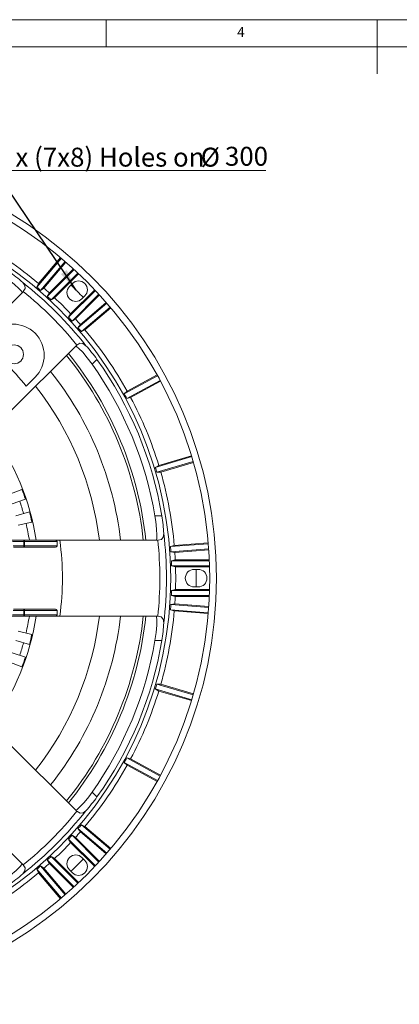
# Model space of a CAD drawing. Units: millimetres. Extents: x 5 to 415, y 5 to 292.
# Drawn here: x 144 to 214, y 110 to 292 of the extents above; entities that cross this region are included whole.
import ezdxf

# ---------------------------------------------------------------- set-up
doc = ezdxf.new("R2010")
doc.units = ezdxf.units.MM
doc.styles.add('SLDTEXTSTYLE0', font='TXT', dxfattribs={"width": 0.75})
doc.styles.add('SLDTEXTSTYLE10', font='TXT', dxfattribs={"width": 0.7})
doc.styles.add('SLDTEXTSTYLE9', font='TXT', dxfattribs={"width": 0.597059})
doc.dimstyles.new('SLDDIMSTYLE0', dxfattribs={"dimtxt": 4, "dimasz": 4, "dimexe": 0, "dimexo": 0.0625, "dimgap": 1, "dimtad": 0, "dimtih": 1, "dimtoh": 1, "dimdec": 0, "dimzin": 0, "dimdsep": 46, "dimtxsty": 'Standard', "dimsah": 1, "dimcen": 0.09, "dimadec": 0, "dimazin": 0, "dimtfac": 1, "dimtdec": 0, "dimtofl": 0, "dimtmove": 0, "dimatfit": 3, "dimfxl": 0, "dimtolj": 1, "dimtzin": 0, "dimarcsym": 0})

msp = doc.modelspace()

# ---------------------------------------------------------------- linework, layer by layer
at = {"color": 7, "linetype": 'Continuous', "lineweight": 0}
for p, q in [((415, 292), (5, 292)), ((160, 287), (160, 292)), ((210, 292), (210, 282)), ((410, 287), (10, 287))]:
    msp.add_line(p, q, dxfattribs=at)
at = {"color": 0, "linetype": 'Continuous', "lineweight": 0}
msp.add_line((139.4999, 264.1125), (189.4649, 264.1125), dxfattribs=at)
at = {"color": 7, "linetype": 'Continuous', "lineweight": 15}
for p, q in [((151.7013, 247.9124), (147.1552, 242.5895)), ((151.5672, 248.0258), (147.4897, 243.2517)), ((147.8749, 241.9716), (152.4213, 247.2946)), ((148.4761, 242.4049), (152.5538, 247.1792)), ((154.0669, 245.8233), (149.1124, 240.8688)), ((153.9374, 245.9422), (149.4933, 241.4981)), ((149.8094, 240.2242), (154.7615, 245.1763)), ((150.448, 240.6144), (154.8892, 245.0556)), ((147.4897, 243.2517), (147.1552, 242.5895)), ((147.8749, 241.9716), (148.4761, 242.4049)), ((153.7426, 243.2372), (153.2123, 242.7069)), ((157.8591, 242.0857), (153.4179, 237.6445)), ((144.5163, 241.6123), (131.877, 228.973)), ((144.6687, 241.7748), (144.5163, 241.6123)), ((149.4933, 241.4981), (149.1124, 240.8688)), ((149.8094, 240.2242), (150.448, 240.6144)), ((157.9798, 241.958), (153.0277, 237.0059)), ((153.6723, 236.3089), (158.6268, 241.2634)), ((154.3016, 236.6898), (158.7457, 241.1339)), ((155.5104, 240.4088), (156.0407, 240.9391)), ((160.0981, 239.6177), (154.7751, 235.0714)), ((159.9828, 239.7502), (155.2084, 235.6725)), ((155.393, 234.3516), (160.7159, 238.8978)), ((156.0552, 234.6862), (160.8293, 238.7637)), ((153.4179, 237.6445), (153.0277, 237.0059)), ((153.6723, 236.3089), (154.3016, 236.6898)), ((155.2084, 235.6725), (154.7751, 235.0714)), ((155.393, 234.3516), (156.0552, 234.6862)), ((141.7765, 219.0735), (154.4158, 231.7128)), ((154.4158, 231.7128), (154.5783, 231.8652)), ((158.2828, 229.2159), (157.383, 228.316)), ((146.8483, 225.9131), (145.213, 224.2778)), ((169.4742, 226.186), (163.3224, 222.8458)), ((169.3893, 226.3397), (163.8716, 223.3439)), ((163.775, 222.0121), (169.9269, 225.3523)), ((164.4919, 222.2014), (170.0096, 225.1973)), ((163.8716, 223.3439), (163.3224, 222.8458)), ((163.775, 222.0121), (164.4919, 222.2014)), ((175.7659, 211.2556), (169.0541, 209.2674)), ((175.7148, 211.4236), (169.6948, 209.6404)), ((169.6948, 209.6404), (169.0541, 209.2674)), ((169.3235, 208.3578), (176.0354, 210.346)), ((170.064, 208.394), (176.084, 210.1772)), ((169.3235, 208.3578), (170.064, 208.394)), ((144.4213, 205.1958), (141.9817, 204.2612)), ((145.0707, 203.3879), (142.5941, 202.5564)), ((145.7923, 201.0308), (143.2746, 200.3335)), ((168.9918, 200.29), (170.2643, 200.29)), ((146.2661, 199.1692), (143.7214, 198.578)), ((142.6475, 195.79), (144.7655, 195.79)), ((144.7655, 195.54), (142.6716, 195.54)), ((142.7878, 194.79), (144.7655, 194.79)), ((144.7655, 195.79), (144.7655, 195.54)), ((144.7655, 195.79), (150.6014, 195.79)), ((144.7655, 194.79), (144.7655, 195.54)), ((144.9095, 195.54), (144.7655, 195.54)), ((144.7655, 194.79), (144.7655, 194.54)), ((144.7655, 194.79), (144.9095, 194.79)), ((144.9095, 195.54), (144.9095, 194.79)), ((150.9297, 195.54), (144.9095, 195.54)), ((144.9095, 194.79), (150.9297, 194.79)), ((151.4208, 195.79), (150.6014, 195.79)), ((150.9297, 194.79), (150.9297, 195.54)), ((169.2955, 195.79), (151.4208, 195.79)), ((169.5182, 195.7971), (169.2955, 195.79)), ((178.8309, 195.1643), (171.8525, 194.615)), ((172.5572, 194.8467), (171.8525, 194.615)), ((178.8163, 195.3393), (172.5572, 194.8467)), ((144.7655, 194.54), (142.8411, 194.54)), ((150.6014, 194.54), (144.7655, 194.54)), ((171.9245, 193.6691), (178.9032, 194.2184)), ((171.9245, 193.6691), (172.6559, 193.5505)), ((172.6559, 193.5505), (178.9153, 194.0431)), ((172.734, 192.19), (172.0197, 192.0143)), ((179.0264, 192.0143), (172.0197, 192.0143)), ((172.0568, 191.0657), (172.7842, 190.89)), ((172.0568, 191.0657), (179.0601, 191.0657)), ((179.0189, 192.19), (172.734, 192.19)), ((172.7842, 190.89), (179.0651, 190.89)), ((176.9685, 190.415), (176.2185, 190.415)), ((172.7842, 186.69), (172.0568, 186.5143)), ((179.0601, 186.5143), (172.0568, 186.5143)), ((179.0651, 186.69), (172.7842, 186.69)), ((176.2185, 187.165), (176.9685, 187.165)), ((172.6559, 184.0295), (171.9245, 183.9109)), ((178.9032, 183.3616), (171.9245, 183.9109)), ((172.0197, 185.5657), (172.734, 185.39)), ((172.0197, 185.5657), (179.0264, 185.5657)), ((178.9153, 183.5369), (172.6559, 184.0295)), ((172.734, 185.39), (179.0189, 185.39)), ((142.6716, 182.04), (144.7655, 182.04)), ((144.7655, 182.79), (142.7878, 182.79)), ((142.8411, 183.04), (144.7655, 183.04)), ((144.7655, 183.04), (144.7655, 182.79)), ((144.7655, 183.04), (150.6014, 183.04)), ((144.7655, 182.04), (144.7655, 182.79)), ((144.9095, 182.79), (144.7655, 182.79)), ((144.7655, 182.04), (144.7655, 181.79)), ((144.7655, 182.04), (144.9095, 182.04)), ((144.9095, 182.79), (144.9095, 182.04)), ((150.9297, 182.79), (144.9095, 182.79)), ((144.9095, 182.04), (150.9297, 182.04)), ((150.9297, 182.79), (150.9297, 182.04)), ((171.8525, 182.965), (172.5572, 182.7333)), ((171.8525, 182.965), (178.8309, 182.4157)), ((172.5572, 182.7333), (178.8163, 182.2407)), ((144.7655, 181.79), (142.6475, 181.79)), ((150.6014, 181.79), (144.7655, 181.79)), ((150.6014, 181.79), (151.4208, 181.79)), ((151.4208, 181.79), (169.2955, 181.79)), ((169.2955, 181.79), (169.5182, 181.7829)), ((146.2661, 178.4108), (143.7214, 179.002)), ((145.7923, 176.5492), (143.2746, 177.2465)), ((170.2643, 177.29), (168.9918, 177.29)), ((145.0707, 174.1921), (142.5941, 175.0236)), ((144.4213, 172.3842), (141.9817, 173.3188)), ((169.0541, 168.3126), (169.6948, 167.9396)), ((169.0541, 168.3126), (175.7659, 166.3244)), ((170.064, 169.186), (169.3235, 169.2222)), ((176.0354, 167.234), (169.3235, 169.2222)), ((169.6948, 167.9396), (175.7148, 166.1564)), ((176.084, 167.4028), (170.064, 169.186)), ((154.4158, 145.8672), (141.7765, 158.5065)), ((163.3224, 154.7342), (163.8716, 154.2361)), ((163.3224, 154.7342), (169.4742, 151.394)), ((164.4919, 155.3786), (163.775, 155.5679)), ((169.9269, 152.2277), (163.775, 155.5679)), ((170.0096, 152.3827), (164.4919, 155.3786)), ((163.8716, 154.2361), (169.3893, 151.2403)), ((157.383, 149.264), (158.2828, 148.3641)), ((131.877, 148.607), (144.5163, 135.9677)), ((154.5783, 145.7148), (154.4158, 145.8672)), ((154.7751, 142.5086), (155.2084, 141.9075)), ((154.7751, 142.5086), (160.0981, 137.9623)), ((156.0552, 142.8938), (155.393, 143.2284)), ((160.7159, 138.6822), (155.393, 143.2284)), ((160.8293, 138.8163), (156.0552, 142.8938)), ((153.0277, 140.5741), (153.4179, 139.9355)), ((153.0277, 140.5741), (157.9798, 135.622)), ((154.3016, 140.8902), (153.6723, 141.2711)), ((158.6268, 136.3166), (153.6723, 141.2711)), ((158.7457, 136.4461), (154.3016, 140.8902)), ((155.2084, 141.9075), (159.9828, 137.8298)), ((153.4179, 139.9355), (157.8591, 135.4943)), ((149.1124, 136.7112), (149.4933, 136.0819)), ((149.1124, 136.7112), (154.0669, 131.7567)), ((150.448, 136.9656), (149.8094, 137.3558)), ((154.7615, 132.4037), (149.8094, 137.3558)), ((154.8892, 132.5244), (150.448, 136.9656)), ((156.0407, 136.6409), (155.5104, 137.1712)), ((144.5163, 135.9677), (144.6687, 135.8052)), ((147.1552, 134.9905), (147.4897, 134.3283)), ((147.1552, 134.9905), (151.7013, 129.6676)), ((148.4761, 135.1751), (147.8749, 135.6084)), ((152.4213, 130.2854), (147.8749, 135.6084)), ((152.5538, 130.4008), (148.4761, 135.1751)), ((149.4933, 136.0819), (153.9374, 131.6378)), ((153.2123, 134.8731), (153.7426, 134.3428)), ((147.4897, 134.3283), (151.5672, 129.5542))]:
    msp.add_line(p, q, dxfattribs=at)
at = {"color": 7, "linetype": 'Continuous', "lineweight": 15, "flags": 128}
for points in [[(144.4564, 241.5524), (144.353, 241.8026), (143.865, 242.3394), (143.0439, 243.0876), (141.9771, 243.9483), (141.1195, 244.5795)], [(144.6687, 241.7748), (145.0132, 242.3434), (144.9658, 242.9023), (144.5599, 243.4246)], [(157.383, 228.316), (156.4909, 229.5095), (155.6409, 230.5274), (154.9503, 231.251), (154.4995, 231.6214), (154.3559, 231.6529)], [(156.2281, 231.7564), (155.6847, 232.1717), (155.1366, 232.2067), (154.5783, 231.8652)], [(169.2108, 195.79), (169.3146, 196.0401), (169.3491, 196.7647), (169.2975, 197.8743), (169.1519, 199.2373), (168.9918, 200.29)], [(169.5182, 195.7971), (170.1639, 195.9556), (170.5255, 196.3843), (170.6078, 197.0407)], [(144.9095, 195.54), (144.9068, 195.5888), (144.8986, 195.6357), (144.8853, 195.6789), (144.8674, 195.7168), (144.8455, 195.7479), (144.8206, 195.771), (144.7936, 195.7852), (144.7655, 195.79)], [(144.7655, 194.54), (144.7936, 194.5448), (144.8206, 194.559), (144.8455, 194.5821), (144.8674, 194.6132), (144.8853, 194.6511), (144.8986, 194.6943), (144.9068, 194.7412), (144.9095, 194.79)], [(150.6014, 195.79), (150.7264, 195.7708), (150.8293, 195.7192), (150.8908, 195.6572), (150.922, 195.5935), (150.9297, 195.54)], [(144.9095, 182.79), (144.9068, 182.8388), (144.8986, 182.8857), (144.8853, 182.9289), (144.8674, 182.9668), (144.8455, 182.9979), (144.8206, 183.021), (144.7936, 183.0352), (144.7655, 183.04)], [(144.7655, 181.79), (144.7936, 181.7948), (144.8206, 181.809), (144.8455, 181.8321), (144.8674, 181.8632), (144.8853, 181.9011), (144.8986, 181.9443), (144.9068, 181.9912), (144.9095, 182.04)], [(150.6014, 183.04), (150.7264, 183.0208), (150.8293, 182.9692), (150.8908, 182.9072), (150.922, 182.8435), (150.9297, 182.79)], [(168.9918, 177.29), (169.2049, 178.7647), (169.3236, 180.0855), (169.347, 181.0855), (169.29, 181.6662), (169.2108, 181.79)], [(170.6078, 180.5393), (170.5173, 181.2172), (170.1544, 181.6296), (169.5182, 181.7829)], [(154.3559, 145.9271), (154.6061, 146.0306), (155.1429, 146.5185), (155.8911, 147.3396), (156.7519, 148.4064), (157.383, 149.264)], [(154.5783, 145.7148), (155.1469, 145.3703), (155.7058, 145.4177), (156.2281, 145.8236)], [(141.1195, 133.0005), (142.313, 133.8926), (143.3309, 134.7426), (144.0546, 135.4332), (144.4249, 135.8841), (144.4564, 136.0276)], [(144.5599, 134.1554), (144.9752, 134.6988), (145.0102, 135.2469), (144.6687, 135.8052)]]:
    msp.add_lwpolyline(points, dxfattribs=at)
at = {"color": 7, "linetype": 'Continuous', "lineweight": 15}
for centre, radius in [((101.5935, 188.79), 78.75), ((101.5935, 188.79), 77.5), ((101.5935, 188.79), 70.2961), ((142.9593, 230.1557), 1.75)]:
    msp.add_circle(centre, radius, dxfattribs=at)
for centre, radius, start, end in [((101.5935, 188.79), 71.2217, 49.878355, 60.977087), ((128.3432, 225.9718), 23.8239, 47.102463, 54.966733), ((101.5935, 188.79), 69.5057, 38.182645, 51.817355), ((101.5935, 188.79), 70.5, 48.968472, 49.739453), ((101.5935, 188.79), 71.2217, 47.736241, 48.832525), ((154.3614, 241.5578), 1.625, 135, 315), ((101.5935, 188.79), 74.9975, 43.758453, 46.241547), ((154.8917, 242.0882), 1.625, 315, 135), ((101.5935, 188.79), 68.2851, 39.110168, 50.889832), ((101.5935, 188.79), 70.5, 46.849777, 47.621342), ((101.5935, 188.79), 71.2217, 43.310366, 46.689634), ((101.5935, 188.79), 70.5, 42.378658, 43.150223), ((101.5935, 188.79), 71.2217, 41.167475, 42.263759), ((142.7825, 229.979), 5.75, 45, 135), ((101.5935, 188.79), 70.5, 40.260547, 41.031528), ((142.7825, 229.979), 5.75, 315, 45), ((101.5935, 188.79), 71.2217, 29.022913, 40.121645), ((101.5935, 188.79), 56.2321, 39.130972, 50.869028), ((138.1721, 215.0518), 24.5981, 35.157204, 42.7736), ((101.5935, 188.79), 65.6148, 6.128134, 38.869161), ((101.5935, 188.79), 66.0902, 6.086998, 38.916189), ((101.5935, 188.79), 68.3723, 9.682991, 35.317009), ((101.5935, 188.79), 69.6271, 9.506856, 35.493144), ((101.5935, 188.79), 61.4425, 6.550571, 38.450782), ((101.5935, 188.79), 57.5725, 6.992916, 38.011724), ((101.5935, 188.79), 70.5, 28.114511, 28.885489), ((101.5935, 188.79), 71.2217, 17.022913, 27.977087), ((101.5935, 188.79), 46, 8.752929, 36.247071), ((101.5935, 188.79), 70.5, 16.114511, 16.885489), ((101.5935, 188.79), 71.2217, 4.878355, 15.977087), ((101.5935, 188.79), 45.8625, 18.56, 20.96), ((101.5935, 188.79), 44.75, 15.48, 18.56), ((101.5935, 188.79), 45.8625, 13.08, 15.48), ((146.7999, 196.1666), 23.8239, 2.102463, 9.966733), ((101.5935, 188.79), 44.75, 8.999427, 13.08), ((101.5935, 188.79), 69.5057, 353.182645, 6.817355), ((150.6341, 194.8376), 0.2994, 263.725105, 350.850295), ((101.5935, 188.79), 50.3166, 352.003129, 7.996871), ((101.5935, 188.79), 68.2851, 354.110168, 5.889832), ((101.5935, 188.79), 70.5, 3.968472, 4.739453), ((101.5935, 188.79), 71.2217, 2.736241, 3.832525), ((101.5935, 188.79), 70.5, 1.849777, 2.621342), ((101.5935, 188.79), 71.2217, 358.310366, 1.689634), ((176.2185, 188.79), 1.625, 90, 270), ((101.5935, 188.79), 74.9975, 358.758453, 1.241547), ((176.9685, 188.79), 1.625, 270, 90), ((101.5935, 188.79), 70.5, 357.378658, 358.150223), ((101.5935, 188.79), 70.5, 355.260547, 356.031528), ((101.5935, 188.79), 71.2217, 356.167475, 357.263759), ((150.6341, 182.0876), 0.2994, 263.725105, 350.850295), ((101.5935, 188.79), 71.2217, 344.022913, 355.121645), ((101.5935, 188.79), 46, 323.752929, 351.247071), ((101.5935, 188.79), 44.75, 346.92, 351.000573), ((101.5935, 188.79), 57.5725, 321.98958, 353.015135), ((101.5935, 188.79), 61.4425, 321.549144, 353.449466), ((101.5935, 188.79), 65.6148, 321.130624, 353.868586), ((101.5935, 188.79), 66.0902, 321.080245, 353.911792), ((146.0283, 181.4949), 24.5981, 350.157204, 357.7736), ((101.5935, 188.79), 45.8625, 344.52, 346.92), ((101.5935, 188.79), 44.75, 341.44, 344.52), ((101.5935, 188.79), 68.3723, 324.682991, 350.317009), ((101.5935, 188.79), 69.6271, 324.506856, 350.493144), ((101.5935, 188.79), 45.8625, 339.04, 341.44), ((101.5935, 188.79), 71.2217, 332.022913, 342.977087), ((101.5935, 188.79), 70.5, 343.114511, 343.885489), ((101.5935, 188.79), 70.5, 331.114511, 331.885489), ((101.5935, 188.79), 71.2217, 319.878355, 330.977087), ((138.7754, 162.0403), 23.8239, 317.102463, 324.966733), ((101.5935, 188.79), 69.5057, 308.182645, 321.817355), ((101.5935, 188.79), 68.2851, 309.110168, 320.889832), ((101.5935, 188.79), 70.5, 318.968472, 319.739453), ((101.5935, 188.79), 70.5, 316.849777, 317.621342), ((101.5935, 188.79), 71.2217, 317.736241, 318.832525), ((101.5935, 188.79), 71.2217, 313.310366, 316.689634), ((101.5935, 188.79), 70.5, 312.378658, 313.150223), ((154.3614, 136.0222), 1.625, 45, 225), ((154.8917, 135.4918), 1.625, 225, 45), ((101.5935, 188.79), 74.9975, 315, 316.241547), ((101.5935, 188.79), 70.5, 310.260547, 311.031528), ((101.5935, 188.79), 71.2217, 311.167475, 312.263759), ((101.5935, 188.79), 74.9975, 313.758453, 315), ((101.5935, 188.79), 71.2217, 299.022913, 310.121645), ((127.8553, 152.2115), 24.5981, 305.157204, 312.7736)]:
    msp.add_arc(centre, radius, start, end, dxfattribs=at)

# ---------------------------------------------------------------- texts
at = {"color": 7, "linetype": 'Continuous', "lineweight": 0, "insert": (184.1667, 290.6463), "char_height": 1.8521, "attachment_point": 1, "style": 'SLDTEXTSTYLE0'}
msp.add_mtext('4', dxfattribs=at)
at = {"color": 0, "linetype": 'Continuous', "lineweight": 0, "char_height": 3.5, "attachment_point": 1}
for s, insert, style in [('8 x (7x8) Holes on ', (139.5023, 268.3456, -63.0503), 'SLDTEXTSTYLE9'), ('%%c', (177.4425, 268.3456, -63.0503), 'SLDTEXTSTYLE10'), ('300', (181.918, 268.5091, -63.0503), 'SLDTEXTSTYLE10')]:
    msp.add_mtext(s, dxfattribs=dict(at, insert=insert, style=style))

# ---------------------------------------------------------------- leaders
at = {"color": 7, "linetype": 'Continuous', "lineweight": 0}
msp.add_leader([(154.4088, 242.0363), (139.4999, 264.1125)], dimstyle='SLDDIMSTYLE0', dxfattribs=at)

doc.saveas('drawing.dxf')
